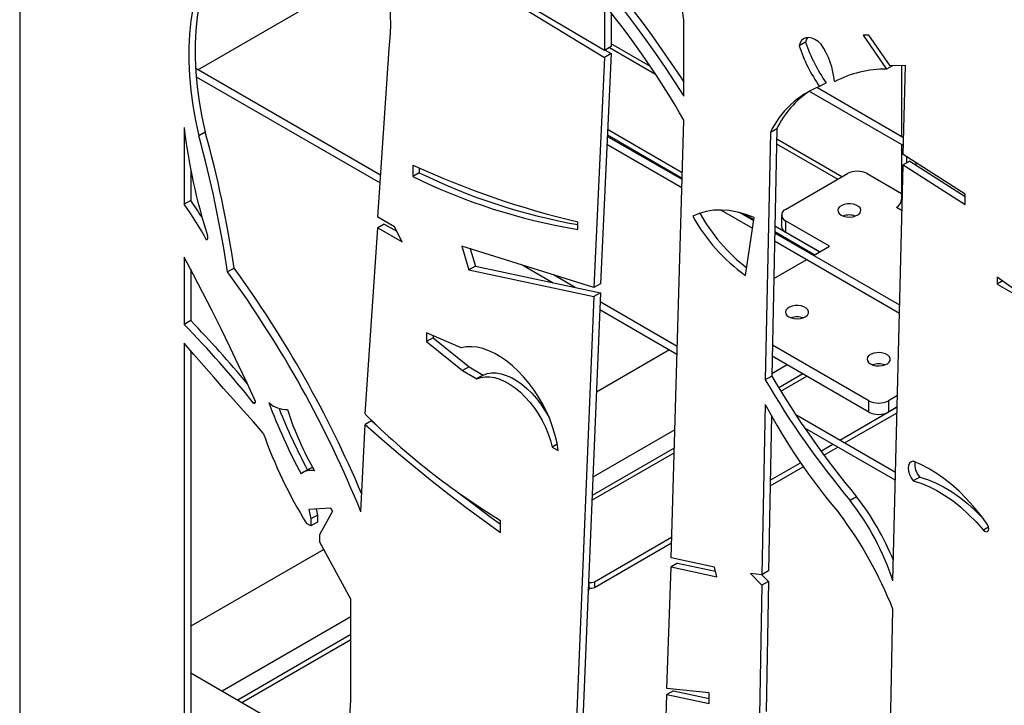
# Model space of a CAD drawing. Units: millimetres. Extents: x 99 to 17763, y -5212 to 6135.
# Drawn here: x 15342 to 15769, y 3703 to 4000 of the extents above; entities that cross this region are included whole.
import ezdxf

# ---------------------------------------------------------------- set-up
doc = ezdxf.new("R2010")
doc.units = ezdxf.units.MM

# ---------------------------------------------------------------- blocks, each defined once
blk = doc.blocks.new('A$C25017')
at = {"color": 7, "linetype": 'Continuous', "lineweight": 25}
for p, q in [((-1996.49, 2628.29), (-1996.49, 1163.41)), ((-1805.32, 1914.97), (-1743.24, 1877.13)), ((-1743.24, 1880.19), (-1804.75, 1916.45)), ((-1919.32, 1871.81), (-1858.68, 1906.81)), ((-1743.24, 1899.99), (-1743.24, 1880.19)), ((-1740.41, 1896.49), (-1740.41, 1881.82)), ((-1708.9, 1860.36), (-1708.9, 1893.31)), ((-1628.81, 1886.79), (-1631.23, 1886.74)), ((-1631.23, 1886.74), (-1621.09, 1872.1)), ((-1619.62, 1873.52), (-1628.81, 1886.79)), ((-1841.44, 1807.91), (-1836.45, 1880.83)), ((-1740.41, 1881.82), (-1743.24, 1880.19)), ((-1742.99, 1880.33), (-1740.41, 1878.76)), ((-1723.38, 1873.24), (-1740.41, 1883.07)), ((-1656.17, 1883.75), (-1659, 1882.11)), ((-1743.24, 1877.13), (-1747.84, 1777.43)), ((-1740.41, 1878.76), (-1745.01, 1779.07)), ((-1740.41, 1878.76), (-1743.24, 1877.13)), ((-1840.2, 1826.13), (-1920.27, 1872.35)), ((-1618.6, 1873.54), (-1621.09, 1872.1)), ((-1612.96, 1873.66), (-1619.62, 1873.52)), ((-1614.65, 1873.62), (-1614.65, 1842.88)), ((-1613.92, 1835.02), (-1612.96, 1873.66)), ((-1920.01, 1868.74), (-1840.43, 1822.8)), ((-1613.74, 1842.35), (-1651.32, 1864.05)), ((-1647.29, 1866.15), (-1650.12, 1864.52)), ((-1654.59, 1862.47), (-1613.82, 1838.93)), ((-1925.28, 1846.83), (-1925.28, 1813.53)), ((-1714.45, 1660.44), (-1708.9, 1849.89)), ((-1668.61, 1846.25), (-1671.44, 1844.62)), ((-1668.61, 1846.25), (-1670.8, 1739.07)), ((-1916.11, 1844.8), (-1918.94, 1843.17)), ((-1709.65, 1824.24), (-1742.06, 1842.95)), ((-1742.03, 1843.6), (-1709.63, 1824.9)), ((-1741.92, 1845.99), (-1709.56, 1827.31)), ((-1671.44, 1844.62), (-1673.62, 1737.43)), ((-1742.22, 1839.58), (-1709.75, 1820.84)), ((-1640.47, 1825.37), (-1668.7, 1841.67)), ((-1614.65, 1839.41), (-1614.65, 1815.79)), ((-1587.03, 1817.85), (-1613.92, 1835.02)), ((-1612.53, 1834.13), (-1612.53, 1831.43)), ((-1826.31, 1830.5), (-1826.31, 1825.58)), ((-1823.49, 1829.23), (-1823.49, 1827.21)), ((-1618.36, 1650.37), (-1613.92, 1830.62)), ((-1611.09, 1832.26), (-1613.92, 1830.62)), ((-1613.92, 1830.62), (-1587.03, 1813.46)), ((-1611.09, 1832.26), (-1587.03, 1816.9)), ((-1608.28, 1830.47), (-1608.28, 1831.42)), ((-1922.45, 1828.51), (-1922.45, 1815.16)), ((-1823.49, 1827.21), (-1826.31, 1825.58)), ((-1664.85, 1811.3), (-1637.98, 1826.81)), ((-1629.5, 1826.81), (-1614.65, 1818.24)), ((-1587.03, 1813.46), (-1587.03, 1817.85)), ((-1922.45, 1815.16), (-1925.28, 1813.53)), ((-1834.13, 1803.69), (-1841.44, 1807.91)), ((-1692.76, 1811.03), (-1679.11, 1803.15)), ((-1678.63, 1806.33), (-1684.85, 1809.93)), ((-1682.6, 1809.3), (-1678.54, 1806.95)), ((-1682.17, 1782.73), (-1678.41, 1807.77)), ((-1666.61, 1808.85), (-1666.61, 1803.95)), ((-1838.62, 1804.96), (-1841.44, 1803.33)), ((-1838.62, 1804.96), (-1833.21, 1801.84)), ((-1830.93, 1797.26), (-1834.13, 1803.69)), ((-1754.8, 1802.64), (-1754.8, 1805.92)), ((-1669.47, 1804.16), (-1650, 1792.93)), ((-1645.76, 1795.38), (-1664.85, 1806.4)), ((-1664.85, 1806.4), (-1664.85, 1801.5)), ((-1846.96, 1722.7), (-1841.44, 1803.33)), ((-1841.44, 1803.33), (-1830.93, 1797.26)), ((-1615.41, 1769.84), (-1669.53, 1801.08)), ((-1669.52, 1801.74), (-1652.13, 1791.7)), ((-1650, 1792.93), (-1664.85, 1801.5)), ((-1747.84, 1777.43), (-1805.03, 1795.41)), ((-1805.03, 1795.41), (-1802, 1785.14)), ((-1669.6, 1797.66), (-1615.5, 1766.43)), ((-1652.7, 1791.37), (-1645.76, 1795.38)), ((-1801.39, 1794.26), (-1799.17, 1786.77)), ((-1925.28, 1790.68), (-1925.28, 1761.49)), ((-1799.17, 1786.77), (-1802, 1785.14)), ((-1799.17, 1786.77), (-1745.01, 1775.16)), ((-1778.58, 1787.09), (-1765.53, 1779.56)), ((-1669.93, 1781.42), (-1655.7, 1789.64)), ((-1922.45, 1785.37), (-1922.45, 1763.12)), ((-1903.68, 1785.91), (-1906.5, 1784.28)), ((-1802, 1785.14), (-1747.84, 1773.53)), ((-1755.98, 1777.51), (-1765.41, 1782.96)), ((-1745.01, 1779.07), (-1747.84, 1777.43)), ((-1563.16, 1774.7), (-1573.19, 1782.02)), ((-1573.19, 1782.02), (-1573.19, 1778.96)), ((-1570.85, 1780.31), (-1573.19, 1778.96)), ((-1573.19, 1778.96), (-1563.16, 1773.17)), ((-1745.01, 1775.16), (-1757.33, 1477.72)), ((-1745.01, 1775.16), (-1747.84, 1773.53)), ((-1747.84, 1773.53), (-1760.16, 1476.08)), ((-1711.77, 1751.99), (-1745.17, 1771.27)), ((-1745.31, 1767.89), (-1711.87, 1748.58)), ((-1922.45, 1763.12), (-1925.28, 1761.49)), ((-1805.32, 1751.36), (-1820.29, 1757.78)), ((-1820.29, 1757.78), (-1820.29, 1754.03)), ((-1925.28, 1753.3), (-1925.28, 1571.4)), ((-1817.46, 1755.67), (-1820.29, 1754.03)), ((-1820.29, 1754.03), (-1804.75, 1741.47)), ((-1817.46, 1756.57), (-1817.46, 1755.67)), ((-1817.46, 1755.67), (-1801.92, 1743.1)), ((-1711.76, 1752.38), (-1712.1, 1752.18)), ((-1628.79, 1728.43), (-1670.52, 1752.52)), ((-1922.45, 1750.05), (-1922.45, 1573.04)), ((-1715.1, 1750.45), (-1746.79, 1732.15)), ((-1628.79, 1723.53), (-1670.62, 1747.68)), ((-1801.92, 1743.1), (-1804.75, 1741.47)), ((-1804.75, 1741.47), (-1798.61, 1737.92)), ((-1801.92, 1743.1), (-1795.78, 1739.56)), ((-1795.78, 1739.56), (-1798.61, 1737.92)), ((-1657.42, 1740.06), (-1667.81, 1734.06)), ((-1670.8, 1739.07), (-1673.62, 1737.43)), ((-1894.45, 1727.8), (-1895.19, 1727.37)), ((-1673.62, 1726.88), (-1675.06, 1653.08)), ((-1628.79, 1723.53), (-1628.79, 1728.43)), ((-1616.38, 1730.7), (-1620.31, 1728.43)), ((-1620.31, 1728.43), (-1620.31, 1723.53)), ((-1641.39, 1711.36), (-1616.5, 1725.73)), ((-1639.27, 1710.14), (-1616.56, 1723.24)), ((-1616.5, 1725.73), (-1620.31, 1723.53)), ((-1844.14, 1719.74), (-1846.96, 1718.11)), ((-1844.14, 1719.74), (-1841.39, 1717.33)), ((-1670.92, 1721.89), (-1672.23, 1654.71)), ((-1617.2, 1697.4), (-1660.41, 1722.34)), ((-1848.72, 1680.28), (-1846.96, 1718.11)), ((-1656.64, 1716.7), (-1617.28, 1693.98)), ((-1763.72, 1709.63), (-1765.92, 1708.36)), ((-1765.92, 1708.36), (-1763.3, 1706.85)), ((-1713.06, 1707.94), (-1748.65, 1687.39)), ((-1649.55, 1706.65), (-1644.39, 1709.63)), ((-1648.28, 1704.93), (-1642.27, 1708.4)), ((-1671.47, 1694), (-1658.37, 1701.56)), ((-1871.05, 1698.95), (-1873.88, 1697.32)), ((-1671.51, 1691.52), (-1657.16, 1699.81)), ((-1606.78, 1695.36), (-1609.61, 1693.73)), ((-1634.08, 1686.88), (-1636.91, 1685.25)), ((-1861.88, 1681.91), (-1871.31, 1681.29)), ((-1871.31, 1681.29), (-1870.42, 1677.32)), ((-1868.16, 1681.5), (-1867.59, 1678.95)), ((-1866.51, 1670.57), (-1860.89, 1680.79)), ((-1860.89, 1680.79), (-1861.88, 1681.91)), ((-1867.59, 1678.95), (-1870.42, 1677.32)), ((-1870.42, 1677.32), (-1870.42, 1674.23)), ((-1867.59, 1675.87), (-1870.42, 1674.23)), ((-1867.59, 1678.95), (-1867.59, 1675.87)), ((-1788.28, 1671.33), (-1788.28, 1676.62)), ((-1870.42, 1674.23), (-1872.28, 1675.31)), ((-1576.94, 1673.67), (-1579.19, 1672.37)), ((-1866.51, 1667.21), (-1866.51, 1670.57)), ((-1853.04, 1642.43), (-1866.51, 1667.21)), ((-1747.58, 1650.05), (-1714.19, 1669.33)), ((-1864.79, 1664.04), (-1922.45, 1630.75)), ((-1747.58, 1647.61), (-1714.26, 1666.84)), ((-1695.59, 1656.4), (-1714.45, 1660.44)), ((-1716.2, 1603.78), (-1714.46, 1656.49)), ((-1711.63, 1658.12), (-1714.46, 1656.49)), ((-1714.46, 1656.49), (-1694.61, 1652.24)), ((-1711.63, 1658.12), (-1695.16, 1654.59)), ((-1694.61, 1652.24), (-1695.59, 1656.4)), ((-1672.23, 1654.71), (-1675.06, 1653.08)), ((-1747.58, 1650.05), (-1747.58, 1647.61)), ((-1680.07, 1653.56), (-1675.06, 1648.5)), ((-1675.06, 1653.08), (-1680.07, 1653.56)), ((-1675.16, 1653.09), (-1672.23, 1650.13)), ((-1672.23, 1650.13), (-1675.06, 1648.5)), ((-1672.23, 1650.13), (-1673.32, 1593.8)), ((-1749.83, 1646.79), (-1749.83, 1649.24)), ((-1675.06, 1648.5), (-1676.15, 1592.17)), ((-1853.04, 1598.7), (-1853.04, 1642.43)), ((-1621.33, 1484), (-1618.36, 1638.11)), ((-1853.04, 1627.13), (-1902.08, 1598.82)), ((-1922.45, 1610.58), (-1877.69, 1584.74)), ((-1697.92, 1601.9), (-1716.2, 1603.78)), ((-1721.1, 1453.53), (-1716.2, 1601.17)), ((-1713.37, 1602.81), (-1716.2, 1601.17)), ((-1716.2, 1601.17), (-1697.92, 1597.25)), ((-1713.37, 1602.81), (-1697.92, 1599.49)), ((-1697.92, 1597.25), (-1697.92, 1601.9)), ((-1857.78, 1532.44), (-1853.04, 1598.7))]:
    blk.add_line(p, q, dxfattribs=at)
at = {"color": 8, "linetype": 'Continuous', "lineweight": 25}
for p, q in [((-1741.09, 1881.43), (-1721.19, 1869.94)), ((-1668.74, 1839.67), (-1642.23, 1824.36)), ((-1614.41, 1810.75), (-1616.77, 1812.11)), ((-1614.65, 1815.79), (-1614.29, 1815.58)), ((-1664.15, 1743.94), (-1670.77, 1740.11)), ((-1666.89, 1732.56), (-1655.66, 1739.04)), ((-1712.83, 1715.84), (-1748.32, 1695.35)), ((-1748.73, 1685.31), (-1713.12, 1705.87)), ((-1853.04, 1634.9), (-1908.8, 1602.7)), ((-1900.32, 1597.81), (-1853.04, 1625.1))]:
    blk.add_line(p, q, dxfattribs=at)
at = {"color": 7, "linetype": 'Continuous', "lineweight": 25, "flags": 128}
for points in [[(-1836.45, 1880.83), (-1836, 1885.68), (-1835.81, 1890.71), (-1835.89, 1895.89), (-1836.23, 1901.21), (-1836.83, 1906.65), (-1837.7, 1912.19), (-1838.83, 1917.82), (-1840.21, 1923.5), (-1841.84, 1929.22), (-1843.71, 1934.96), (-1845.82, 1940.7), (-1848.16, 1946.43), (-1850.73, 1952.11), (-1853.5, 1957.72), (-1856.48, 1963.26), (-1859.65, 1968.7), (-1862.99, 1974.02), (-1866.51, 1979.19)], [(-1916.11, 1910.19), (-1917.55, 1905.22), (-1918.71, 1900), (-1919.58, 1894.55), (-1920.17, 1888.88), (-1920.46, 1883.02), (-1920.46, 1876.99), (-1920.17, 1870.79), (-1919.58, 1864.45), (-1918.71, 1857.99), (-1917.55, 1851.44), (-1916.11, 1844.8)], [(-1918.94, 1908.56), (-1920.38, 1903.59), (-1921.54, 1898.37), (-1922.41, 1892.92), (-1922.99, 1887.25), (-1923.29, 1881.39), (-1923.29, 1875.35), (-1922.99, 1869.16), (-1922.41, 1862.82), (-1921.54, 1856.36), (-1920.38, 1849.8), (-1918.94, 1843.17)], [(-1743.25, 1908.03), (-1738.7, 1902.37), (-1734.22, 1896.61), (-1729.81, 1890.77), (-1725.47, 1884.84), (-1721.21, 1878.83), (-1717.03, 1872.74), (-1712.92, 1866.59), (-1708.9, 1860.36)], [(-1740.42, 1909.67), (-1735.87, 1904), (-1731.39, 1898.24), (-1726.98, 1892.4), (-1722.64, 1886.47), (-1718.38, 1880.46), (-1714.2, 1874.38), (-1710.09, 1868.22), (-1708.9, 1866.39)], [(-1649.4, 1882.84), (-1650.75, 1884.02), (-1652.13, 1884.92), (-1653.51, 1885.5), (-1654.83, 1885.75), (-1656.04, 1885.66), (-1657.09, 1885.23), (-1657.96, 1884.47), (-1658.6, 1883.42), (-1659, 1882.11)], [(-1655.39, 1885.75), (-1655.77, 1885.05), (-1656.17, 1883.75)], [(-1640.81, 1808.85), (-1639.73, 1808.37), (-1638.46, 1808.08), (-1637.1, 1808), (-1635.76, 1808.14), (-1634.53, 1808.47), (-1633.51, 1808.99), (-1632.76, 1809.65), (-1632.35, 1810.4), (-1632.3, 1811.18), (-1632.62, 1811.95), (-1633.29, 1812.63), (-1634.25, 1813.19), (-1635.44, 1813.57), (-1636.76, 1813.76), (-1638.13, 1813.73), (-1639.42, 1813.49), (-1640.56, 1813.06), (-1641.46, 1812.47), (-1642.04, 1811.76), (-1642.27, 1810.99), (-1642.13, 1810.2), (-1641.63, 1809.47), (-1640.81, 1808.85)], [(-1678.41, 1807.77), (-1682.1, 1809.14), (-1685.73, 1810.14), (-1689.28, 1810.77), (-1692.72, 1811.03), (-1696.03, 1810.91), (-1699.2, 1810.42), (-1702.2, 1809.56), (-1705.02, 1808.34)], [(-1894.41, 1728.11), (-1898.02, 1736.01), (-1901.71, 1743.89), (-1905.46, 1751.75), (-1909.29, 1759.59), (-1913.18, 1767.4), (-1917.15, 1775.19), (-1921.18, 1782.95), (-1925.28, 1790.68)], [(-1663.44, 1764.76), (-1662.35, 1764.29), (-1661.09, 1764), (-1659.73, 1763.92), (-1658.39, 1764.05), (-1657.16, 1764.39), (-1656.13, 1764.9), (-1655.39, 1765.56), (-1654.98, 1766.31), (-1654.93, 1767.1), (-1655.25, 1767.86), (-1655.92, 1768.55), (-1656.88, 1769.1), (-1658.07, 1769.49), (-1659.39, 1769.67), (-1660.75, 1769.65), (-1662.05, 1769.41), (-1663.19, 1768.98), (-1664.08, 1768.38), (-1664.67, 1767.68), (-1664.9, 1766.9), (-1664.76, 1766.12), (-1664.26, 1765.39), (-1663.44, 1764.76)], [(-1891, 1714.43), (-1895.31, 1719.25), (-1899.61, 1724.07), (-1903.91, 1728.92), (-1908.19, 1733.77), (-1912.47, 1738.63), (-1916.75, 1743.51), (-1921.02, 1748.4), (-1925.28, 1753.3)], [(-1763.3, 1706.85), (-1763.81, 1710.09), (-1764.56, 1713.4), (-1765.56, 1716.75), (-1766.78, 1720.11), (-1768.23, 1723.44), (-1769.88, 1726.72), (-1771.71, 1729.9), (-1773.72, 1732.97), (-1775.88, 1735.89), (-1778.17, 1738.64), (-1780.57, 1741.18), (-1783.06, 1743.5), (-1785.61, 1745.57), (-1788.2, 1747.37), (-1790.8, 1748.88), (-1793.39, 1750.1), (-1795.94, 1751), (-1798.44, 1751.58), (-1800.85, 1751.84), (-1803.15, 1751.76), (-1805.32, 1751.36)], [(-1628.08, 1744.35), (-1627, 1743.88), (-1625.73, 1743.59), (-1624.38, 1743.51), (-1623.04, 1743.64), (-1621.81, 1743.98), (-1620.78, 1744.49), (-1620.03, 1745.15), (-1619.62, 1745.9), (-1619.57, 1746.69), (-1619.9, 1747.45), (-1620.56, 1748.14), (-1621.53, 1748.69), (-1622.71, 1749.08), (-1624.04, 1749.26), (-1625.4, 1749.24), (-1626.7, 1749), (-1627.83, 1748.57), (-1628.73, 1747.97), (-1629.31, 1747.26), (-1629.54, 1746.49), (-1629.41, 1745.71), (-1628.91, 1744.98), (-1628.08, 1744.35)], [(-1795.78, 1739.56), (-1794.03, 1740.18), (-1792.13, 1740.48), (-1790.11, 1740.46), (-1787.99, 1740.11), (-1785.8, 1739.43), (-1783.56, 1738.45), (-1781.31, 1737.16), (-1779.07, 1735.59), (-1776.87, 1733.76), (-1774.74, 1731.68), (-1772.71, 1729.39), (-1770.8, 1726.91), (-1769.03, 1724.27), (-1767.43, 1721.52), (-1767.11, 1720.9)], [(-1798.61, 1737.92), (-1796.86, 1738.55), (-1794.96, 1738.85), (-1792.94, 1738.82), (-1790.82, 1738.47), (-1788.63, 1737.8), (-1786.39, 1736.82), (-1784.14, 1735.53), (-1781.9, 1733.96), (-1779.7, 1732.12), (-1777.57, 1730.05), (-1775.54, 1727.75), (-1773.63, 1725.28), (-1771.86, 1722.64), (-1770.26, 1719.89), (-1768.85, 1717.04), (-1767.65, 1714.15), (-1766.66, 1711.24), (-1765.92, 1708.36)], [(-1895.19, 1727.37), (-1895.03, 1727.34), (-1894.88, 1727.36), (-1894.74, 1727.4), (-1894.63, 1727.49), (-1894.54, 1727.6), (-1894.47, 1727.75), (-1894.42, 1727.92), (-1894.41, 1728.11)], [(-1846.96, 1718.11), (-1839.72, 1711.81), (-1832.45, 1705.63), (-1825.14, 1699.58), (-1817.82, 1693.66), (-1810.46, 1687.88), (-1803.09, 1682.23), (-1795.7, 1676.71), (-1788.28, 1671.33)], [(-1609.61, 1702.22), (-1610.51, 1701.98), (-1611.2, 1701.37), (-1611.64, 1700.43), (-1611.79, 1699.24), (-1611.64, 1697.87), (-1611.2, 1696.43), (-1610.51, 1695.01), (-1609.61, 1693.73)], [(-1577.84, 1675.39), (-1580.63, 1679.15), (-1583.55, 1682.72), (-1586.6, 1686.08), (-1589.75, 1689.22), (-1592.98, 1692.11), (-1596.27, 1694.73), (-1599.6, 1697.06), (-1602.94, 1699.1), (-1606.29, 1700.82), (-1609.61, 1702.22)], [(-1609.61, 1693.73), (-1606.22, 1692.7), (-1602.77, 1691.31), (-1599.3, 1689.55), (-1595.82, 1687.45), (-1592.35, 1685.02), (-1588.94, 1682.28), (-1585.59, 1679.24), (-1582.33, 1675.93), (-1579.19, 1672.37)], [(-1606.78, 1695.36), (-1603.39, 1694.34), (-1599.94, 1692.94), (-1596.47, 1691.19), (-1592.99, 1689.08), (-1589.52, 1686.65), (-1586.11, 1683.91), (-1582.76, 1680.87), (-1579.5, 1677.56), (-1579.06, 1677.08)], [(-1805.35, 1687.75), (-1800.26, 1683.86), (-1792.87, 1678.34), (-1788.28, 1675)], [(-1579.19, 1672.37), (-1578.54, 1671.89), (-1577.89, 1671.7), (-1577.35, 1671.83), (-1576.98, 1672.27), (-1576.85, 1672.94), (-1576.97, 1673.77), (-1577.31, 1674.62), (-1577.84, 1675.39)]]:
    blk.add_lwpolyline(points, dxfattribs=at)
at = {"color": 7, "linetype": 'Continuous', "lineweight": 25}
for centre, radius, start, end in [((-2035.74, 1850.89), 329.58, 7.3965, 19.0754), ((-2025.72, 1669.52), 364.57, 29.653, 39.2105), ((-1594.87, 1903.43), 67.57, 198.3874, 215.1551), ((-1592.05, 1905.06), 67.57, 198.3874, 215.1551), ((-1680.01, 1862.8), 36.59, 6.0038, 33.2145), ((-1621.36, 1824.13), 47.97, 89.6778, 117.6471), ((-1635.94, 1827.96), 39.21, 111.204, 154.8607), ((-1631.73, 1828.52), 40.92, 123.3584, 154.3209), ((-1673.77, 1876.44), 253.25, 186.7147, 197.5789), ((-2398.27, 1711.19), 497.16, 8.4536, 15.3943), ((-2395.44, 1712.82), 497.16, 8.4536, 15.3943), ((-1666.66, 2178.63), 382.99, 245.3635, 256.6957), ((-1713.45, 2054.51), 255.24, 243.7576, 260.6788), ((-1710.02, 2057.65), 256.86, 243.7852, 259.9613), ((-1633.74, 1818.62), 9.22, 62.6097, 117.3903), ((-2035.14, 1734.07), 135.58, 28.1126, 35.8753), ((-2031.32, 1736.37), 134.39, 32.1495, 35.8914), ((-1619.25, 1816), 4.61, 302.6055, 357.3945), ((-1637.44, 1845.64), 77.19, 208.9007, 234.5908), ((-1633.54, 1848.03), 78.49, 209.2843, 232.1755), ((-1663.92, 1808.85), 2.62, 110.7834, 249.2166), ((-1637.28, 1800.83), 8.06, 70.8436, 109.1564), ((-1663.61, 1804.25), 3.02, 185.6948, 245.6253), ((-1916.68, 1799.2), 1.67, 312.3746, 26.9317), ((-2301.73, 1496.65), 488.81, 22.0657, 36.0459), ((-2299.38, 1497.98), 489.38, 22.8376, 36.0413), ((-2249.82, 1445), 453.31, 38.5282, 44.28), ((-2244.78, 1448.69), 450.29, 39.6284, 44.2894), ((-1659.9, 1756.74), 8.06, 70.8436, 109.1564), ((-1624.55, 1736.33), 8.06, 70.8436, 109.1564), ((-1343.8, 1930.5), 382.17, 210.343, 219.9198), ((-1340.97, 1932.13), 382.17, 210.343, 219.9198), ((-1880.87, 1736.15), 11.54, 227.6362, 271.4018), ((-1642.07, 1820.77), 263.58, 200.6955, 208.0617), ((-1450.5, 1844.02), 252.01, 207.6987, 220.679), ((-1624.55, 1736.62), 9.22, 242.6097, 297.3903), ((-1637.7, 1823.15), 265.29, 201.6922, 208.0458), ((-1746.04, 1768.38), 141.49, 198.018, 209.8067), ((-1622.38, 1948.29), 318.33, 225.1292, 238.5893), ((-1624.55, 1731.72), 9.22, 242.6097, 297.3903), ((-1702.3, 1780.68), 200, 199.3455, 211.7945), ((-1600.61, 1700.91), 8.3, 172.96, 222.0129), ((-1870.37, 1691.1), 7.13, 77.3739, 127.0956), ((-1867.86, 1693.41), 6.39, 106.2692, 119.9326), ((-1726.77, 1615.1), 114, 18.0214, 37.9805), ((-1724.74, 1616.22), 114.95, 21.9684, 37.9341), ((-1786.23, 1571.7), 180.53, 21.5827, 36.7666), ((-1749.01, 1652.83), 3.12, 247.5993, 297.1299), ((-1750.81, 1646.88), 0.985, 297.0069, 354.5995), ((-1750.66, 1649.23), 0.818, 299.6943, 55.5617), ((-1749.01, 1650.42), 3.15, 255.0206, 296.9163)]:
    blk.add_arc(centre, radius, start, end, dxfattribs=at)

msp = doc.modelspace()

# ---------------------------------------------------------------- block references
msp.add_blockref('A$C25017', (17338.65, 2106.13))

doc.saveas('drawing.dxf')
